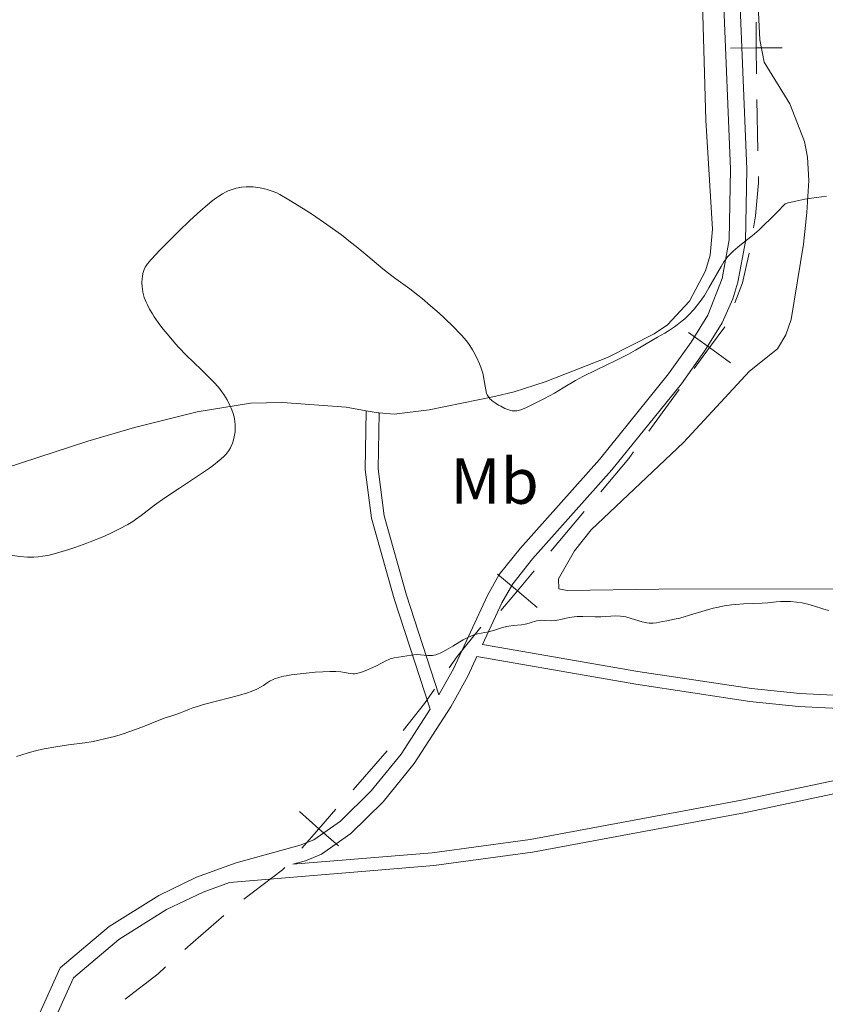
# Model space of a CAD drawing. Units: metres. Extents: x 621435 to 625941, y 4659687 to 4662735.
# Drawn here: x 622400 to 622525, y 4660548 to 4660700 of the extents above; entities that cross this region are included whole.
import ezdxf
from ezdxf.enums import TextEntityAlignment as Align

# ---------------------------------------------------------------- set-up
doc = ezdxf.new("R2010")
doc.units = ezdxf.units.M
doc.header["$MEASUREMENT"] = 0
doc.linetypes.add('DGN Style 3', pattern=[75.64424, 54.0316, -21.61264])
for name, color, linetype, lineweight in [('Carátula', 7, 'Continuous', 0), ('Elementos auxiliares', 7, 'Continuous', 0), ('Entidades rústicas y varios', 7, 'Continuous', 0), ('Otros límites administrativos', 7, 'Continuous', 0), ('Relieve y altimetría', 7, 'Continuous', 0), ('Viales y ferrocarril', 7, 'Continuous', 0)]:
    doc.layers.add(name, color=color, linetype=linetype, lineweight=lineweight)
doc.styles.add('Style-arialn', font='arialn.shx', dxfattribs={"bigfont": 'arialnbig.shx'})

msp = doc.modelspace()

# ---------------------------------------------------------------- linework, layer by layer
at = {"layer": 'Carátula', "color": 7, "linetype": 'Continuous', "lineweight": 0}
msp.add_3dface([(621486.7699999996, 4659687.199999999), (625941.0799999982, 4659765.370000001), (625888.9699999988, 4662734.920000002), (621434.6600000001, 4662656.75)], dxfattribs=at)
at = {"layer": 'Elementos auxiliares', "color": 250, "linetype": 'Continuous', "lineweight": 0}
msp.add_3dface([(622341.3599999994, 4660096.280000001), (625787.7100000009, 4660156.760000002), (625746.5399999991, 4662469.870000001), (622301.3399999999, 4662409.359999999)], dxfattribs=at)
at = {"layer": 'Entidades rústicas y varios', "color": 92, "linetype": 'Continuous', "lineweight": 0, "extrusion": (0.005395796908314333, 0.05935376599145727, 0.998222428038138), "elevation": 280292.3527221924, "flags": 128}
msp.add_lwpolyline([(-197942.9723118916, -4689484.575375188), (-197944.8853322081, -4689484.407585803), (-197944.9957858175, -4689484.407585803)], dxfattribs=at)
at = {"layer": 'Entidades rústicas y varios', "color": 92, "linetype": 'Continuous', "lineweight": 0}
for points in [[(622455.75, 4660639.309999999, 307.76), (622458.1099999994, 4660639.149999999, 307.83), (622463.4800000004, 4660639.800000001, 308.42), (622473.6000000015, 4660641.830000002, 310.13), (622476.6499999985, 4660642.59, 310.32), (622481.3999999985, 4660644.109999999, 310.64), (622491.0599999987, 4660647.879999999, 310.35), (622498.2399999984, 4660651.510000002, 310.16), (622500.3200000003, 4660652.940000001, 310.29), (622503.7199999988, 4660656.580000002, 310.2), (622506.1799999997, 4660661.260000002, 310.07), (622506.9100000001, 4660663.670000002, 310.23), (622507.2800000012, 4660667.719999999, 310.45), (622506.2199999988, 4660684.530000001, 311.32), (622505.6600000001, 4660704.52, 312.4)], [(622529, 4660612.129999999, 305.4), (622499, 4660612.120000001, 305.53), (622484.8099999987, 4660611.899999999, 305.73), (622483.5100000016, 4660612.129999999, 305.77), (622483.4800000004, 4660613.690000001, 305.82), (622485.9600000009, 4660618.010000002, 305.79), (622488.5300000012, 4660621.280000001, 306), (622502.8000000007, 4660634.739999998, 306.53), (622512.9699999988, 4660645.789999999, 307.37), (622517.3099999987, 4660649.23, 307.68), (622518.6099999994, 4660651.399999999, 307.9), (622519.4100000001, 4660653.760000002, 308.13), (622521.3500000015, 4660665.359999999, 309.1), (622521.8599999994, 4660670.280000001, 309.68), (622522.1499999985, 4660675.210000001, 310.41), (622521.9699999988, 4660678.830000002, 311.01), (622521.4899999984, 4660681.23, 311.4), (622519.2399999984, 4660687.07, 312.4), (622515.2699999996, 4660693.48, 313.06), (622514.6000000015, 4660696.960000001, 313.37), (622514.3000000007, 4660703.289999999, 314.05)], [(622333.4600000009, 4660597.649999999, 307.12), (622336.879999999, 4660609.359999999, 308.32), (622337.9100000001, 4660611.68, 308.48), (622339.5100000016, 4660613.719999999, 308.66), (622341.5399999991, 4660615.350000001, 308.79), (622343.2399999984, 4660616.199999999, 308.82), (622350.5199999996, 4660618.350000001, 309.16), (622365.2899999991, 4660620.830000002, 309.68), (622372.5500000007, 4660622.489999998, 310.11), (622410.75, 4660634.98, 311.46), (622417.9699999988, 4660637.080000002, 311.28), (622427.6499999985, 4660639.48, 310.59), (622435.9100000001, 4660640.84, 309.54), (622440.8599999994, 4660640.940000001, 308.79), (622450.6799999997, 4660640.23, 307.73), (622453.75, 4660639.66, 307.75)]]:
    msp.add_polyline3d(points, dxfattribs=at)
at = {"layer": 'Otros límites administrativos', "color": 250, "linetype": 'Continuous', "lineweight": 0}
for p, q in [((622514.2834818847, 4660679.79827797, 311.270044988129), (622514.1446441002, 4660687.7389035, 312.2329522010039)), ((622497.4206472002, 4660636.516016029, 307.3266664516119), (622502.1153378263, 4660642.956168555, 308.0225941486632)), ((622482.28524125, 4660617.961380247, 305.894546585384), (622487.4284911528, 4660624.074789371, 306.3107308311687)), ((622451.7340787463, 4660581.125770096, 303.9362901816044), (622456.9982723296, 4660587.140907716, 304.2624577954554))]:
    msp.add_line(p, q, dxfattribs=at)
at = {"layer": 'Otros límites administrativos', "color": 250, "linetype": 'Continuous', "lineweight": 0, "flags": 128}
for points, elevation in [([(622514.0674411803, 4660691.690530866), (622514.0339788832, 4660695.6903909), (622514.0005165823, 4660699.690250929)], 313.0958238444652), ([(622510.0341188498, 4660695.656928603), (622514.0339788832, 4660695.6903909), (622518.0338389128, 4660695.723853197)], 313.0958238444652), ([(622504.4537507258, 4660646.16399138), (622506.8100284524, 4660649.396321081), (622509.166306179, 4660652.628650781)], 308.7185218457143), ([(622503.5776987523, 4660651.752598807), (622506.8100284524, 4660649.396321081), (622510.0423581526, 4660647.040043354)], 308.7185218457143), ([(622474.5668793991, 4660608.787121821), (622477.1419913471, 4660611.847971126), (622479.7171032913, 4660614.908820428)], 305.4783623395993), ([(622474.0811420456, 4660614.423083071), (622477.1419913471, 4660611.847971126), (622480.2028406486, 4660609.272859178)], 305.4783623395993), ([(622443.8448598608, 4660572.090985257), (622446.4749968499, 4660575.104683887), (622449.1051338352, 4660578.118382517)], 303.6393123292641), ([(622443.4612982161, 4660577.734820873), (622446.4749968499, 4660575.104683887), (622449.4886954799, 4660572.474546902)], 303.6393123292641)]:
    msp.add_lwpolyline(points, dxfattribs=dict(at, elevation=elevation))
at = {"layer": 'Otros límites administrativos', "color": 250, "linetype": 'Continuous', "lineweight": 0, "extrusion": (-0.03187613428155001, -0.05675175304400361, 0.9978793266671563), "elevation": -284035.12009485, "flags": 128}
msp.add_lwpolyline([(-1739641.185357092, 4359152.418361593), (-1739641.634795669, 4359155.670133095), (-1739642.974377997, 4359160.193250522)], dxfattribs=at)
at = {"layer": 'Otros límites administrativos', "color": 250, "linetype": 'Continuous', "lineweight": 0, "extrusion": (0.316868352192562, -0.3271890265791201, 0.8902481610567798), "elevation": -1327385.795990137, "flags": 128}
msp.add_lwpolyline([(3689498.117721062, 2595108.811004285), (3689504.823960233, 2595109.582015697), (3689506.050543066, 2595109.820672946)], dxfattribs=at)
at = {"layer": 'Otros límites administrativos', "color": 250, "linetype": 'Continuous', "lineweight": 0, "extrusion": (-0.1793904136628631, 0.08948677491019194, 0.97969954404503), "elevation": 305696.1053632713, "flags": 128}
msp.add_lwpolyline([(-4448361.416839868, -1492409.790582754), (-4448363.581880521, -1492409.471892174), (-4448369.246629659, -1492408.173563788)], dxfattribs=at)
at = {"layer": 'Otros límites administrativos', "color": 250, "linetype": 'Continuous', "lineweight": 0, "extrusion": (0.2191734756868743, -0.2058379382457661, 0.9537262346890052), "elevation": -822609.3959917728, "flags": 128}
msp.add_lwpolyline([(3823391.943796415, 2610276.877850458), (3823397.25095908, 2610277.34297597), (3823399.890972491, 2610277.758373192)], dxfattribs=at)
at = {"layer": 'Otros límites administrativos', "color": 250, "linetype": 'Continuous', "lineweight": 0, "extrusion": (-0.03471545667252375, -0.01020591856116057, 0.9993451237156968), "elevation": -68870.53158911939, "flags": 128}
msp.add_lwpolyline([(-4295783.007298155, 1910442.22077655), (-4295785.626390742, 1910449.235222023), (-4295785.898270627, 1910449.669705912)], dxfattribs=at)
at = {"layer": 'Otros límites administrativos', "color": 250, "linetype": 'Continuous', "lineweight": 0, "extrusion": (-0.1838597194345423, 0.1655884927868309, 0.9689045642508024), "elevation": 657588.8170499803, "flags": 128}
msp.add_lwpolyline([(-3879629.758384001, -2573761.835809952), (-3879631.480990563, -2573761.64400411), (-3879637.696670193, -2573760.845595717)], dxfattribs=at)
at = {"layer": 'Otros límites administrativos', "color": 250, "linetype": 'Continuous', "lineweight": 0, "extrusion": (0.1089500199236806, -0.1619795376080113, 0.9807611954777394), "elevation": -686804.5576229955, "flags": 128}
msp.add_lwpolyline([(3117572.685843162, 3452123.616124369), (3117579.10120571, 3452124.036328606), (3117580.656565987, 3452124.256672785)], dxfattribs=at)
at = {"layer": 'Otros límites administrativos', "color": 250, "linetype": 'Continuous', "lineweight": 0}
msp.add_polyline3d([(622513.6299746074, 4660667.905047361, 310.0433164039079), (622513.9100000001, 4660669.780000001, 310.23), (622514.370000001, 4660674.850000001, 310.67), (622514.352900777, 4660675.827965207, 310.7885913816915)], dxfattribs=at)
at = {"layer": 'Relieve y altimetría', "color": 36, "linetype": 'Continuous', "lineweight": 0, "flags": 128}
for points, elevation in [([(622421.0500000007, 4660625.059999999), (622422.6600000001, 4660626.210000001), (622424.9100000001, 4660627.699999999), (622428.1700000018, 4660629.850000001), (622429.5799999982, 4660630.809999999), (622430.1600000001, 4660631.23), (622431.0799999982, 4660631.949999999), (622431.7399999984, 4660632.539999999), (622432.0700000003, 4660632.879999999), (622432.25, 4660633.09), (622432.5399999991, 4660633.5), (622432.8200000003, 4660633.949999999), (622432.9299999997, 4660634.18), (622433.129999999, 4660634.640000001), (622433.2399999984, 4660634.960000001), (622433.3999999985, 4660635.640000001), (622433.5100000016, 4660636.390000001), (622433.5300000012, 4660636.780000001), (622433.5300000012, 4660637.41), (622433.4699999988, 4660638.050000001), (622433.4200000018, 4660638.370000001), (622433.3500000015, 4660638.699999999), (622433.1600000001, 4660639.359999999), (622432.9200000018, 4660640.030000001), (622432.7300000004, 4660640.460000001), (622432.3000000007, 4660641.32), (622431.7899999991, 4660642.16), (622431.4899999984, 4660642.59), (622430.9299999997, 4660643.289999999), (622430.2300000004, 4660644.07), (622429.8200000003, 4660644.5), (622428.3099999987, 4660645.98), (622425.9800000004, 4660648.25), (622424.8399999999, 4660649.420000002), (622424.3099999987, 4660650.010000002), (622423.3099999987, 4660651.149999999), (622422.4299999997, 4660652.25), (622421.9100000001, 4660652.940000001), (622421.0399999991, 4660654.18), (622420.7699999996, 4660654.600000001), (622420.3099999987, 4660655.350000001), (622419.9600000009, 4660656.010000002), (622419.7699999996, 4660656.41), (622419.4899999984, 4660657.16), (622419.2800000012, 4660657.969999999), (622419.1900000013, 4660658.48), (622419.1499999985, 4660658.809999999), (622419.129999999, 4660659.460000001), (622419.1700000018, 4660660.09), (622419.1999999993, 4660660.390000001), (622419.2899999991, 4660660.830000002), (622419.4899999984, 4660661.460000001), (622419.6499999985, 4660661.82), (622419.7600000016, 4660662.010000002), (622419.9800000004, 4660662.34), (622420.5, 4660662.98), (622421.3000000007, 4660663.859999999), (622421.8399999999, 4660664.420000002), (622423.7300000004, 4660666.32), (622424.8299999982, 4660667.390000001), (622426.5399999991, 4660669.02), (622428.1799999997, 4660670.52), (622428.9100000001, 4660671.170000002), (622429.5700000003, 4660671.719999999), (622429.9699999988, 4660672.050000001), (622430.6900000013, 4660672.59), (622431.0100000016, 4660672.809999999), (622431.5899999999, 4660673.18), (622432.120000001, 4660673.460000001), (622432.4400000013, 4660673.609999999), (622433.0700000003, 4660673.830000002), (622433.6900000013, 4660674.010000002), (622434.0100000016, 4660674.080000002), (622434.4899999984, 4660674.16), (622435.2100000009, 4660674.239999998), (622435.9400000013, 4660674.25), (622436.3000000007, 4660674.23), (622436.6700000018, 4660674.199999999), (622437.379999999, 4660674.09), (622438.0599999987, 4660673.93), (622438.4899999984, 4660673.82), (622439.25, 4660673.580000002), (622439.9600000009, 4660673.289999999), (622440.4499999993, 4660673.050000001), (622441.8200000003, 4660672.25), (622444.0799999982, 4660670.850000001), (622445.4600000009, 4660669.949999999), (622447.6900000013, 4660668.43), (622449.9400000013, 4660666.800000001), (622451.3599999994, 4660665.710000001), (622452.2300000004, 4660665.030000001), (622453.7399999984, 4660663.800000001), (622455, 4660662.710000001), (622456.3299999982, 4660661.550000001), (622457.0399999991, 4660660.989999998), (622458.3500000015, 4660660.030000001), (622460.5199999996, 4660658.460000001), (622461.7600000016, 4660657.510000002), (622462.4100000001, 4660656.989999998), (622463.7300000004, 4660655.870000001), (622465.0300000012, 4660654.719999999)], 310), ([(622465.0300000012, 4660654.719999999), (622465.8599999994, 4660653.960000001), (622467.3200000003, 4660652.559999999), (622468.1999999993, 4660651.66), (622468.5700000003, 4660651.25), (622469.2100000009, 4660650.5), (622469.5700000003, 4660650.030000001), (622469.7899999991, 4660649.710000001), (622470.1900000013, 4660649.080000002), (622470.4100000001, 4660648.710000001), (622470.8099999987, 4660647.940000001), (622471.2699999996, 4660646.899999999), (622471.4699999988, 4660646.379999999), (622471.7199999988, 4660645.620000001), (622471.8200000003, 4660645.260000002), (622471.9699999988, 4660644.57), (622472.25, 4660642.879999999), (622472.370000001, 4660642.34), (622472.4600000009, 4660642.109999999), (622472.6400000006, 4660641.800000001), (622472.8900000006, 4660641.489999998), (622473.0599999987, 4660641.34), (622473.25, 4660641.18), (622473.6999999993, 4660640.859999999), (622474.2100000009, 4660640.539999999), (622474.5500000007, 4660640.34), (622475.1999999993, 4660640.010000002), (622475.8000000007, 4660639.77), (622476.129999999, 4660639.68), (622476.3299999982, 4660639.649999999), (622476.6999999993, 4660639.620000001), (622477.0599999987, 4660639.649999999), (622477.2699999996, 4660639.699999999), (622477.6700000018, 4660639.82), (622478.5300000012, 4660640.18), (622480.2899999991, 4660641.02), (622481.3200000003, 4660641.550000001), (622482.8399999999, 4660642.379999999), (622484.2100000009, 4660643.190000001), (622486.1099999994, 4660644.309999999), (622487.2600000016, 4660644.940000001), (622489.3500000015, 4660645.969999999), (622492.3500000015, 4660647.399999999), (622493.6999999993, 4660648.080000002), (622494.3099999987, 4660648.399999999), (622495.3599999994, 4660648.989999998), (622497.9200000018, 4660650.52), (622498.75, 4660651), (622499.8999999985, 4660651.649999999), (622500.4899999984, 4660652.010000002), (622501.379999999, 4660652.59), (622501.8200000003, 4660652.91), (622502.6000000015, 4660653.530000001), (622502.9899999984, 4660653.870000001), (622503.5700000003, 4660654.420000002), (622504.4200000018, 4660655.330000002), (622504.9600000009, 4660655.989999998), (622505.2300000004, 4660656.330000002), (622505.620000001, 4660656.879999999), (622506.0100000016, 4660657.440000001), (622506.7300000004, 4660658.620000001), (622508.5899999999, 4660661.920000002), (622509.0399999991, 4660662.649999999), (622509.2600000016, 4660662.969999999), (622509.5899999999, 4660663.399999999), (622510.1400000006, 4660664.010000002), (622510.4600000009, 4660664.309999999), (622511.1999999993, 4660664.940000001), (622512.5399999991, 4660665.98), (622513.4200000018, 4660666.690000001), (622514.4699999988, 4660667.609999999), (622515.0700000003, 4660668.16), (622516.4299999997, 4660669.48), (622517.2100000009, 4660670.260000002), (622518.4899999984, 4660671.600000001), (622518.9699999988, 4660671.75), (622520.120000001, 4660672.039999999), (622521.5100000016, 4660672.309999999), (622522.5500000007, 4660672.48), (622524.8599999994, 4660672.789999999)], 310), ([(622398.0100000016, 4660617.440000001), (622400.25, 4660617.149999999), (622401.4499999993, 4660617.039999999), (622402.0599999987, 4660617.02), (622402.4200000018, 4660617.030000001), (622403.0899999999, 4660617.080000002), (622403.7899999991, 4660617.170000002), (622404.1700000018, 4660617.23), (622404.8099999987, 4660617.370000001), (622405.9400000013, 4660617.649999999), (622407.8299999982, 4660618.219999999), (622408.9100000001, 4660618.580000002), (622410.629999999, 4660619.199999999), (622411.4100000001, 4660619.510000002), (622412.9800000004, 4660620.149999999), (622414.1000000015, 4660620.649999999), (622415.6499999985, 4660621.399999999), (622416.9499999993, 4660622.109999999), (622417.6999999993, 4660622.559999999), (622418.1499999985, 4660622.859999999), (622419, 4660623.469999999), (622421.0500000007, 4660625.059999999)], 310), ([(622451.7600000016, 4660599.010000002), (622451.9699999988, 4660599.010000002), (622452.2899999991, 4660599.050000001), (622452.879999999, 4660599.210000001), (622453.629999999, 4660599.489999998), (622454.7800000012, 4660600), (622455.3500000015, 4660600.280000001), (622456.8099999987, 4660601.050000001), (622457.25, 4660601.25), (622457.4600000009, 4660601.330000002), (622457.6799999997, 4660601.399999999), (622458.1000000015, 4660601.5), (622459.4100000001, 4660601.68), (622460.7899999991, 4660601.920000002), (622461.4800000004, 4660601.989999998), (622462.1400000006, 4660601.969999999), (622463.2800000012, 4660601.850000001), (622463.7399999984, 4660601.84), (622464.0100000016, 4660601.859999999), (622464.5500000007, 4660601.98), (622464.9600000009, 4660602.120000001), (622465.1999999993, 4660602.219999999), (622465.620000001, 4660602.420000002), (622466.4499999993, 4660602.879999999), (622467.1600000001, 4660603.309999999), (622468.2199999988, 4660603.949999999), (622468.7699999996, 4660604.27), (622469.5700000003, 4660604.690000001), (622469.9499999993, 4660604.859999999), (622470.3000000007, 4660605), (622470.9499999993, 4660605.190000001), (622472.6799999997, 4660605.52), (622473.5700000003, 4660605.780000001), (622474.8399999999, 4660606.18), (622475.4899999984, 4660606.34), (622475.8200000003, 4660606.399999999), (622476.4800000004, 4660606.48), (622477.7399999984, 4660606.59), (622478.3200000003, 4660606.68), (622478.5899999999, 4660606.739999998), (622479.1099999994, 4660606.890000001), (622480.0700000003, 4660607.190000001), (622480.5599999987, 4660607.27), (622480.8099999987, 4660607.289999999), (622481.3299999982, 4660607.280000001), (622482.4299999997, 4660607.219999999), (622482.9899999984, 4660607.25), (622483.2699999996, 4660607.289999999), (622483.8500000015, 4660607.420000002), (622484.6900000013, 4660607.640000001), (622485.1499999985, 4660607.739999998), (622485.9200000018, 4660607.850000001), (622486.3399999999, 4660607.870000001), (622487.25, 4660607.879999999), (622489.1400000006, 4660607.82), (622490.0399999991, 4660607.82), (622492.3299999982, 4660607.969999999), (622493.0799999982, 4660607.949999999), (622493.4699999988, 4660607.899999999), (622493.870000001, 4660607.82), (622494.7199999988, 4660607.59), (622496.3900000006, 4660607.07), (622497.1400000006, 4660606.890000001), (622497.4800000004, 4660606.850000001), (622497.6900000013, 4660606.830000002), (622498.0799999982, 4660606.830000002), (622498.6099999994, 4660606.890000001), (622499.5399999991, 4660607.09), (622500.2399999984, 4660607.210000001), (622501.4200000018, 4660607.440000001), (622502.2100000009, 4660607.640000001), (622503.7300000004, 4660608.09), (622506.129999999, 4660608.82), (622507.3599999994, 4660609.140000001), (622507.9600000009, 4660609.280000001), (622509.1099999994, 4660609.510000002), (622510.1900000013, 4660609.670000002), (622510.8500000015, 4660609.75), (622512.0500000007, 4660609.84), (622514.9200000018, 4660609.920000002), (622515.8000000007, 4660610), (622517.0899999999, 4660610.149999999), (622517.8000000007, 4660610.199999999), (622518.8399999999, 4660610.210000001), (622519.3900000006, 4660610.190000001), (622520.2399999984, 4660610.109999999), (622521.1099999994, 4660609.98), (622521.5500000007, 4660609.890000001), (622521.9899999984, 4660609.780000001), (622522.8500000015, 4660609.52), (622524.4899999984, 4660609), (622525.2199999988, 4660608.800000001)], 305), ([(622399.75, 4660586.260000002), (622400.3999999985, 4660586.48), (622401.7300000004, 4660586.879999999), (622403.1000000015, 4660587.23), (622404.0100000016, 4660587.43), (622405.8200000003, 4660587.77), (622407.7800000012, 4660588.039999999), (622410.3299999982, 4660588.379999999), (622411.6099999994, 4660588.580000002), (622412.25, 4660588.710000001), (622413.5599999987, 4660589.010000002), (622414.879999999, 4660589.359999999), (622415.7699999996, 4660589.620000001), (622417.5399999991, 4660590.210000001), (622419.5, 4660590.940000001), (622421.8000000007, 4660591.850000001), (622422.7199999988, 4660592.199999999), (622423.7300000004, 4660592.559999999), (622424.6600000001, 4660592.850000001), (622425.1000000015, 4660593.010000002), (622425.5899999999, 4660593.210000001), (622426.4499999993, 4660593.550000001), (622426.9899999984, 4660593.75), (622428.0100000016, 4660594.080000002), (622428.620000001, 4660594.260000002), (622430.8399999999, 4660594.850000001), (622434.0399999991, 4660595.68), (622435.4100000001, 4660596.080000002), (622435.9800000004, 4660596.280000001), (622436.8900000006, 4660596.66), (622437.5700000003, 4660597.010000002), (622437.9200000018, 4660597.23), (622438.4699999988, 4660597.609999999), (622438.9600000009, 4660597.920000002), (622439.1999999993, 4660598.059999999), (622439.5899999999, 4660598.23), (622440.2600000016, 4660598.460000001), (622441, 4660598.649999999), (622441.4299999997, 4660598.73), (622442.1900000013, 4660598.859999999), (622443.5799999982, 4660599.039999999), (622445.870000001, 4660599.260000002), (622447.0500000007, 4660599.330000002), (622448.1499999985, 4660599.370000001), (622448.6400000006, 4660599.379999999), (622449.0899999999, 4660599.359999999), (622449.8399999999, 4660599.309999999), (622450.4400000013, 4660599.23), (622451.3200000003, 4660599.07), (622451.7600000016, 4660599.010000002)], 305)]:
    msp.add_lwpolyline(points, dxfattribs=dict(at, elevation=elevation))
at = {"layer": 'Viales y ferrocarril', "color": 250, "linetype": 'DGN Style 3', "lineweight": 0}
for points in [[(622465.0100000016, 4660595.800000001, 304.58), (622467.2399999984, 4660599.789999999, 304.72), (622472.4899999984, 4660611.120000001, 305.48), (622474.3299999982, 4660614.350000001, 305.78), (622477.5500000007, 4660618.379999999, 306.11), (622489.8099999987, 4660632.129999999, 307.1), (622500.4699999988, 4660645.350000001, 308.45), (622503.9800000004, 4660650.25, 309.26), (622506.5399999991, 4660654.390000001, 309.31), (622508.7399999984, 4660660.07, 309.77), (622509.870000001, 4660666.050000001, 310.13), (622510.0700000003, 4660676.969999999, 310.96), (622508.6700000018, 4660710.690000001, 313.75)], [(622471.7399999984, 4660603.57, 304.88), (622495.75, 4660599.379999999, 304.38), (622513.3099999987, 4660596.739999998, 303.99), (622520.7399999984, 4660595.98, 303.95), (622530, 4660595.5, 303.92), (622537.379999999, 4660595.649999999, 303.91), (622542.0399999991, 4660596.359999999, 303.9), (622555.879999999, 4660600.32, 303.82), (622565.1900000013, 4660604.23, 303.94), (622576.4299999997, 4660610.379999999, 303.57), (622591.9699999988, 4660620.239999998, 303.12), (622596.9400000013, 4660624.050000001, 303.02), (622598.5399999991, 4660625.710000001, 302.98), (622599.4200000018, 4660627.289999999, 302.98), (622599.7399999984, 4660629.420000002, 303.05), (622596.0100000016, 4660643.859999999, 304.58)], [(622400.2399999984, 4660539.77, 302.82), (622406.5100000016, 4660553.620000001, 302.94), (622414.0799999982, 4660560, 303.01), (622421.7399999984, 4660564.809999999, 303.14), (622427.5799999982, 4660567.609999999, 303.26), (622433.6799999997, 4660569.84, 303.33), (622443.5700000003, 4660572.539999999, 303.53), (622445.6799999997, 4660573.379999999, 303.55), (622449.7899999991, 4660576.27, 303.65), (622454.5500000007, 4660580.93, 303.93), (622459.1799999997, 4660586.629999999, 304.21), (622463.629999999, 4660593.580000002, 304.45), (622458.0700000003, 4660610.609999999, 305.6), (622454.5799999982, 4660623.039999999, 306.55), (622453.629999999, 4660630.580000002, 306.88), (622453.75, 4660639.66, 307.75)], [(622442.4200000018, 4660569.629999999, 303.43), (622463.9800000004, 4660571.399999999, 303.4), (622479.120000001, 4660573.440000001, 303.23), (622511.7699999996, 4660579.52, 303.14), (622548.4600000009, 4660587.289999999, 303.25), (622554.7600000016, 4660588.440000001, 303.2), (622557.370000001, 4660588.629999999, 303.18), (622561.4600000009, 4660588.300000001, 303.11), (622568.9600000009, 4660587.289999999, 302.93), (622582.9600000009, 4660583.609999999, 301.8), (622592.7100000009, 4660581.449999999, 301.43), (622603.879999999, 4660579.25, 301.06), (622616.2300000004, 4660577.199999999, 300.85), (622635.9100000001, 4660572.82, 300.38)]]:
    msp.add_polyline3d(points, dxfattribs=at)
at = {"layer": 'Viales y ferrocarril', "color": 250, "linetype": 'Continuous', "lineweight": 0}
for points in [[(622471.7399999984, 4660603.57, 304.88), (622474.7100000009, 4660609.98, 305.3), (622476.4100000001, 4660612.940000001, 305.67), (622479.4699999988, 4660616.760000002, 306.04), (622491.7100000009, 4660630.510000002, 306.81), (622502.4699999988, 4660643.830000002, 308.02), (622506.0599999987, 4660648.870000001, 308.74), (622508.7600000016, 4660653.210000001, 309.02), (622510.4299999997, 4660656.960000001, 309.31), (622511.1799999997, 4660659.489999998, 309.48), (622512.370000001, 4660665.789999999, 309.89), (622512.5700000003, 4660676.989999998, 311.04), (622511.1700000018, 4660710.830000002, 314.03)], [(622442.4200000018, 4660569.629999999, 303.43), (622444.370000001, 4660570.16, 303.45), (622446.879999999, 4660571.170000002, 303.49), (622451.3900000006, 4660574.350000001, 303.64), (622456.4100000001, 4660579.25, 303.86), (622461.1999999993, 4660585.18, 304.18), (622466.8299999982, 4660593.949999999, 304.5), (622469.4600000009, 4660598.649999999, 304.66), (622470.870000001, 4660601.68, 304.79), (622495.4299999997, 4660597.41, 304.28), (622513.0500000007, 4660594.760000002, 303.87), (622520.5799999982, 4660593.98, 303.89), (622529.9600000009, 4660593.5, 303.79), (622537.5599999987, 4660593.649999999, 303.81), (622542.4600000009, 4660594.399999999, 303.79), (622556.5199999996, 4660598.420000002, 303.72), (622566.0799999982, 4660602.449999999, 303.81), (622577.4499999993, 4660608.66, 303.46), (622593.1099999994, 4660618.600000001, 302.97), (622598.2800000012, 4660622.550000001, 302.89), (622600.1600000001, 4660624.510000002, 302.91), (622601.3299999982, 4660626.629999999, 302.87), (622601.7800000012, 4660629.52, 302.99), (622597.0799999982, 4660647.809999999, 304.94)], [(622465.0100000016, 4660595.800000001, 304.58), (622459.9899999984, 4660611.190000001, 305.63), (622456.5399999991, 4660623.440000001, 306.52), (622455.629999999, 4660630.690000001, 306.94), (622455.75, 4660639.309999999, 307.76)], [(622403.0399999991, 4660539.870000001, 302.85), (622408.5500000007, 4660552.080000002, 302.87), (622415.5700000003, 4660557.98, 302.97), (622422.9400000013, 4660562.609999999, 303.08), (622428.5700000003, 4660565.309999999, 303.22), (622432.6499999985, 4660566.809999999, 303.27), (622464.1999999993, 4660569.420000002, 303.33), (622479.4400000013, 4660571.460000001, 303.15), (622512.1700000018, 4660577.559999999, 303.1), (622548.8399999999, 4660585.330000002, 303.17), (622555.0199999996, 4660586.460000001, 303.1), (622557.370000001, 4660586.629999999, 303.06), (622561.2399999984, 4660586.32, 303.04), (622568.5799999982, 4660585.330000002, 302.8), (622582.4800000004, 4660581.670000002, 301.68), (622592.3099999987, 4660579.489999998, 301.34), (622603.5199999996, 4660577.289999999, 300.99), (622615.8500000015, 4660575.239999998, 300.81), (622635.4699999988, 4660570.859999999, 300.64)]]:
    msp.add_polyline3d(points, dxfattribs=at)

# ---------------------------------------------------------------- texts
at = {"layer": 'Entidades rústicas y varios', "color": 92, "linetype": 'Continuous', "lineweight": 0, "style": 'Style-arialn'}
msp.add_text('Mb', height=7.000020000000001, dxfattribs=at).set_placement((622473.6048759669, 4660628.78001, 307.61), align=Align.MIDDLE_CENTER)

doc.saveas('drawing.dxf')
